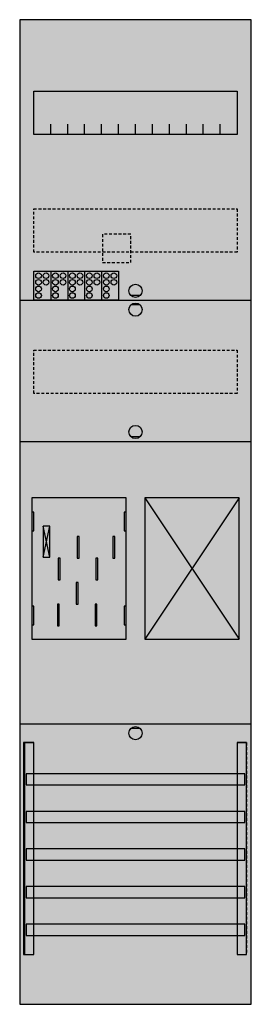
# Model space of a CAD drawing. Extents: x 0 to 25, y 0 to 105.
import ezdxf

# ---------------------------------------------------------------- set-up
doc = ezdxf.new("R2010")
doc.units = 0
for name, pattern in [('L000000020000FFFFFF', [0]), ('L000000040000000000', [0]), ('L014100020032000000', [0.5, 0.3, -0.2])]:
    doc.linetypes.add(name, pattern=pattern)
doc.layers.get('0').update_dxf_attribs({"linetype": 'CONTINUOUS'})
for name, color, linetype in [('1', 7, 'CONTINUOUS'), ('2', 7, 'CONTINUOUS'), ('30', 7, 'CONTINUOUS'), ('31', 7, 'CONTINUOUS'), ('58', 7, 'CONTINUOUS')]:
    doc.layers.add(name, color=color, linetype=linetype)

# ---------------------------------------------------------------- blocks, each defined once
blk = doc.blocks.new('bf17c11')
at = {"layer": '1', "color": 7, "linetype": 'CONTINUOUS'}
for p, q in [((13, 75.5), (12, 75.5)), ((13, 74.5), (12, 74.5)), ((13, 60.5), (12, 60.5)), ((3.4, 47.7), (2.7, 51)), ((2.7, 47.7), (3.4, 51)), ((3.4, 47.7), (2.7, 51)), ((2.7, 47.7), (3.4, 51)), ((3.4, 47.7), (2.7, 51)), ((2.7, 47.7), (3.4, 51)), ((3.4, 47.7), (2.7, 51)), ((2.7, 47.7), (3.4, 51)), ((13, 29.5), (12, 29.5))]:
    blk.add_line(p, q, dxfattribs=at)
for points in [[(24.8, 0.2), (24.8, 104.8), (0.2, 104.8), (0.2, 0.2)], [(23.3, 97.2), (23.3, 92.6), (1.7, 92.6), (1.7, 97.2)], [(11.5, 39), (11.5, 54), (1.5, 54), (1.5, 39)], [(23.5, 39), (23.5, 54), (13.5, 54), (13.5, 39)], [(1.7, 50.5), (1.7, 52.5), (1.5, 52.5), (1.5, 50.5)], [(1.7, 50.5), (1.7, 52.5), (1.5, 52.5), (1.5, 50.5)], [(11.5, 50.5), (11.5, 52.5), (11.3, 52.5), (11.3, 50.5)], [(11.5, 50.5), (11.5, 52.5), (11.3, 52.5), (11.3, 50.5)], [(3.4, 47.7), (3.4, 51), (2.7, 51), (2.7, 47.7)], [(3.4, 47.7), (3.4, 51), (2.7, 51), (2.7, 47.7)], [(3.4, 47.7), (3.4, 51), (2.7, 51), (2.7, 47.7)], [(3.4, 47.7), (3.4, 51), (2.7, 51), (2.7, 47.7)], [(1.7, 40.5), (1.7, 42.5), (1.5, 42.5), (1.5, 40.5)], [(1.7, 40.5), (1.7, 42.5), (1.5, 42.5), (1.5, 40.5)], [(11.5, 40.5), (11.5, 42.5), (11.3, 42.5), (11.3, 40.5)], [(11.5, 40.5), (11.5, 42.5), (11.3, 42.5), (11.3, 40.5)]]:
    blk.add_lwpolyline(points, close=True, dxfattribs=at)
for points in [[(3.5, 92.6), (3.5, 93.7)], [(5.3, 92.6), (5.3, 93.7), (5.3, 93.7)], [(7.1, 92.6), (7.1, 93.7)], [(8.9, 92.6), (8.9, 93.7)], [(10.7, 92.6), (10.7, 93.7)], [(12.5, 92.6), (12.5, 93.7)], [(14.3, 92.6), (14.3, 93.7)], [(16.1, 92.6), (16.1, 93.7)], [(17.9, 92.6), (17.9, 93.7)], [(19.7, 92.6), (19.7, 93.7)], [(21.5, 92.6), (21.5, 93.7)], [(0.2, 75), (24.8, 75)], [(0.2, 60), (24.8, 60)], [(13.5, 54), (23.5, 39)], [(23.5, 54), (13.5, 39)], [(0.2, 30), (24.8, 30)]]:
    blk.add_lwpolyline(points, dxfattribs=at)
at = {"layer": '1', "color": 7, "linetype": 'L014100020032000000'}
for points in [[(23.3, 84.7), (23.3, 80.1), (1.7, 80.1), (1.7, 84.7)], [(23.3, 69.7), (23.3, 65.1), (1.7, 65.1), (1.7, 69.7)]]:
    blk.add_lwpolyline(points, close=True, dxfattribs=at)
at = {"layer": '1', "color": 7, "linetype": 'L000000040000000000'}
for points in [[(11.5, 39), (11.5, 54), (1.5, 54), (1.5, 39)], [(6.5, 47.6), (6.5, 49.9), (6.3, 49.9), (6.3, 47.6)], [(6.5, 47.6), (6.5, 49.9), (6.3, 49.9), (6.3, 47.6)], [(10.3, 47.6), (10.3, 49.9), (10.1, 49.9), (10.1, 47.6)], [(10.3, 47.6), (10.3, 49.9), (10.1, 49.9), (10.1, 47.6)], [(4.5, 45.3), (4.5, 47.6), (4.3, 47.6), (4.3, 45.3)], [(4.5, 45.3), (4.5, 47.6), (4.3, 47.6), (4.3, 45.3)], [(8.5, 45.3), (8.5, 47.6), (8.3, 47.6), (8.3, 45.3)], [(8.5, 45.3), (8.5, 47.6), (8.3, 47.6), (8.3, 45.3)], [(6.4, 42.7), (6.4, 45), (6.2, 45), (6.2, 42.7)], [(6.4, 42.7), (6.4, 45), (6.2, 45), (6.2, 42.7)], [(4.4, 40.4), (4.4, 42.7), (4.2, 42.7), (4.2, 40.4)], [(4.4, 40.4), (4.4, 42.7), (4.2, 42.7), (4.2, 40.4)], [(8.4, 40.4), (8.4, 42.7), (8.2, 42.7), (8.2, 40.4)], [(8.4, 40.4), (8.4, 42.7), (8.2, 42.7), (8.2, 40.4)]]:
    blk.add_lwpolyline(points, close=True, dxfattribs=at)
at = {"layer": '1', "color": 7, "linetype": 'CONTINUOUS'}
for centre in [(12.5, 76), (12.5, 74), (12.5, 61), (12.5, 29)]:
    blk.add_circle(centre, 0.7, dxfattribs=at)
at = {"layer": '1', "color": 255, "linetype": 'CONTINUOUS'}
blk.add_solid([(24.8, 0.2), (24.8, 104.8), (0.2, 0.2), (0.2, 104.8)], dxfattribs=at)
at = {"layer": '1', "color": 7, "linetype": 'CONTINUOUS'}
for points in [[(1.7, 50.5), (1.7, 52.5), (1.5, 50.5), (1.5, 52.5)], [(1.7, 50.5), (1.7, 52.5), (1.5, 50.5), (1.5, 52.5)], [(11.5, 50.5), (11.5, 52.5), (11.3, 50.5), (11.3, 52.5)], [(11.5, 50.5), (11.5, 52.5), (11.3, 50.5), (11.3, 52.5)], [(1.7, 40.5), (1.7, 42.5), (1.5, 40.5), (1.5, 42.5)], [(1.7, 40.5), (1.7, 42.5), (1.5, 40.5), (1.5, 42.5)], [(11.5, 40.5), (11.5, 42.5), (11.3, 40.5), (11.3, 42.5)], [(11.5, 40.5), (11.5, 42.5), (11.3, 40.5), (11.3, 42.5)]]:
    blk.add_solid(points, dxfattribs=at)
at = {"layer": '2', "color": 7, "linetype": 'L014100020032000000'}
blk.add_lwpolyline([(12, 79), (12, 82), (9, 82), (9, 79)], close=True, dxfattribs=at)
at = {"layer": '2', "color": 7, "linetype": 'CONTINUOUS'}
blk.add_lwpolyline([(1.7, 75), (1.7, 78.1), (10.7, 78.1), (10.7, 75)], close=True, dxfattribs=at)
for points in [[(3.5, 78.1), (3.5, 75)], [(5.3, 78.1), (5.3, 75)], [(7.1, 78.1), (7.1, 75)], [(8.9, 78.1), (8.9, 75)]]:
    blk.add_lwpolyline(points, dxfattribs=at)
for centre in [(2.2, 77.6), (3, 77.6), (4, 77.6), (4.8, 77.6), (5.8, 77.6), (6.6, 77.6), (7.6, 77.6), (8.4, 77.6), (9.4, 77.6), (10.2, 77.6), (2.2, 76.9), (2.2, 76.2), (3, 76.9), (4, 76.9), (4, 76.2), (4.8, 76.9), (5.8, 76.9), (5.8, 76.2), (6.6, 76.9), (7.6, 76.9), (7.6, 76.2), (8.4, 76.9), (9.4, 76.9), (9.4, 76.2), (10.2, 76.9), (2.2, 75.5), (4, 75.5), (5.8, 75.5), (7.6, 75.5), (9.4, 75.5)]:
    blk.add_circle(centre, 0.3, dxfattribs=at)
at = {"layer": '2', "color": 255, "linetype": 'L014100020032000000'}
blk.add_solid([(12, 79), (12, 82), (9, 79), (9, 82)], dxfattribs=at)
at = {"layer": '2', "color": 255, "linetype": 'CONTINUOUS'}
blk.add_solid([(1.7, 75), (1.7, 78.1), (10.7, 75), (10.7, 78.1)], dxfattribs=at)
at = {"layer": '30', "color": 7, "linetype": 'CONTINUOUS'}
for points in [[(1.7, 5.5), (1.7, 28), (0.7, 28), (0.7, 5.5)], [(24.3, 5.5), (24.3, 28), (23.3, 28), (23.3, 5.5)]]:
    blk.add_lwpolyline(points, close=True, dxfattribs=at)
at = {"layer": '30', "color": 255, "linetype": 'CONTINUOUS'}
for points in [[(1.7, 5.5), (1.7, 28), (0.7, 5.5), (0.7, 28)], [(24.3, 5.5), (24.3, 28), (23.3, 5.5), (23.3, 28)]]:
    blk.add_solid(points, dxfattribs=at)
at = {"layer": '31', "color": 7, "linetype": 'CONTINUOUS'}
for p, q in [((0.7, 28), (1.7, 28)), ((23.3, 28), (24.3, 28)), ((0.7, 5.5), (1.7, 5.5)), ((23.3, 5.5), (24.3, 5.5))]:
    blk.add_line(p, q, dxfattribs=at)
at = {"layer": '31', "color": 7, "linetype": 'L014100020032000000'}
for p, q in [((0.7, 28), (0.7, 5.5)), ((23.3, 28), (23.3, 5.5)), ((24.3, 28), (24.3, 5.5))]:
    blk.add_line(p, q, dxfattribs=at)
at = {"layer": '31', "color": 255, "linetype": 'L000000020000FFFFFF'}
for points in [[(1.7, 5.5), (1.7, 28), (0.6, 28), (0.6, 5.5)], [(1.7, 5.5), (1.7, 28), (0.7, 28), (0.7, 5.5)], [(24.3, 5.5), (24.3, 28), (23.3, 28), (23.3, 5.5)]]:
    blk.add_lwpolyline(points, close=True, dxfattribs=at)
for points in [[(1.7, 5.5), (1.7, 28), (0.6, 5.5), (0.6, 28)], [(1.7, 5.5), (1.7, 28), (0.7, 5.5), (0.7, 28)], [(24.3, 5.5), (24.3, 28), (23.3, 5.5), (23.3, 28)]]:
    blk.add_solid(points, dxfattribs=at)
at = {"layer": '58', "color": 7, "linetype": 'CONTINUOUS'}
for points in [[(24.1, 23.5), (24.1, 24.7), (0.9, 24.7), (0.9, 23.5)], [(24.1, 19.5), (24.1, 20.7), (0.9, 20.7), (0.9, 19.5)], [(24.1, 15.5), (24.1, 16.7), (0.9, 16.7), (0.9, 15.5)], [(24.1, 11.5), (24.1, 12.7), (0.9, 12.7), (0.9, 11.5)], [(24.1, 7.5), (24.1, 8.7), (0.9, 8.7), (0.9, 7.5)]]:
    blk.add_lwpolyline(points, close=True, dxfattribs=at)
at = {"layer": '58', "color": 30, "linetype": 'CONTINUOUS'}
for points in [[(24.1, 23.5), (24.1, 24.7), (0.9, 23.5), (0.9, 24.7)], [(24.1, 19.5), (24.1, 20.7), (0.9, 19.5), (0.9, 20.7)], [(24.1, 15.5), (24.1, 16.7), (0.9, 15.5), (0.9, 16.7)], [(24.1, 11.5), (24.1, 12.7), (0.9, 11.5), (0.9, 12.7)], [(24.1, 7.5), (24.1, 8.7), (0.9, 7.5), (0.9, 8.7)]]:
    blk.add_solid(points, dxfattribs=at)

msp = doc.modelspace()

# ---------------------------------------------------------------- block references
msp.add_blockref('bf17c11', (0, 0))

doc.saveas('drawing.dxf')
